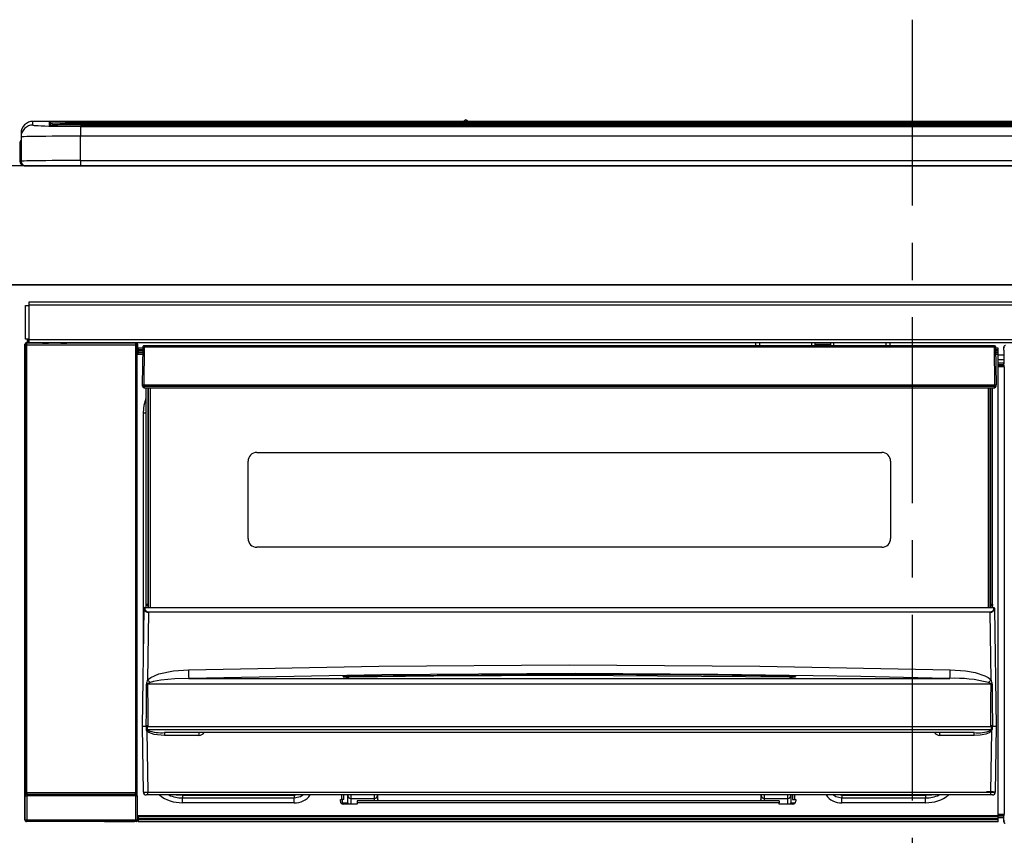
# Model space of a CAD drawing. Extents: x 27948 to 54421, y -22053 to -13183.
# Drawn here: x 29751 to 30082, y -19342 to -19068 of the extents above; entities that cross this region are included whole.
import ezdxf

# ---------------------------------------------------------------- set-up
doc = ezdxf.new("R2010")
doc.units = 0
doc.header["$LTSCALE"] = 50
doc.header["$MEASUREMENT"] = 0
doc.linetypes.add('CENTER', pattern=[2, 1.25, -0.25, 0.25, -0.25])
for name, color, linetype in [('120-キャビネット（外）', 7, 'CONTINUOUS'), ('126-甲板', 2, 'CONTINUOUS'), ('150-機器', 8, 'CONTINUOUS')]:
    doc.layers.add(name, color=color, linetype=linetype)

# ---------------------------------------------------------------- blocks, each defined once
blk = doc.blocks.new('HT-F6S_S')
at = {"layer": '150-機器', "color": 161, "linetype": 'CENTER'}
blk.add_line((0, 49.1), (0, -286.92), dxfattribs=at)
at = {"layer": '150-機器', "color": 13, "linetype": 'Continuous'}
for p, q in [((-295.5, 13.68), (-295.5, 14.93)), ((-150.73, 14.93), (-295.5, 14.93)), ((-150.73, 14.93), (-295.5, 14.93)), ((-295.5, 14.93), (-295.5, 14.93)), ((-290, 14.71), (-290, 13.69)), ((-290, 13.69), (-289.9, 13.68)), ((-289.9, 13.68), (-289.9, 13.68)), ((-289.5, 13.61), (-289.5, 14.21)), ((-289.5, 13.61), (-289.5, 14.21)), ((-284.5, 14.86), (-284.5, 14.36)), ((-284.5, 14.86), (284.5, 14.86)), ((284.5, 14.36), (-284.5, 14.36)), ((-284.5, 13.83), (-284.5, 14.36)), ((234.74, 13.83), (-284, 13.83)), ((279.5, 13.42), (-279.5, 13.42)), ((-279.5, 13.42), (-279.5, 13.42)), ((279.5, 13.42), (-279.5, 13.42)), ((-279.5, 13.25), (-279.5, 9.93)), ((-279.5, 13.25), (279.5, 13.25)), ((-253.25, 13.56), (-253.25, 13.42)), ((-241.25, 13.59), (-252.25, 13.59)), ((-240.25, 13.56), (-240.25, 13.42)), ((-240.25, 13.42), (-240.25, 13.56)), ((-219, 13.56), (-219, 13.42)), ((-207, 13.59), (-218, 13.59)), ((-206, 13.56), (-206, 13.42)), ((-206, 13.42), (-206, 13.56)), ((-200, 13.56), (-200, 13.42)), ((-169, 13.59), (-199, 13.59)), ((-168, 13.56), (-168, 13.42)), ((-168, 13.42), (-168, 13.56)), ((-162, 13.56), (-162, 13.42)), ((-150, 13.59), (-161, 13.59)), ((-150.69, 14.88), (-150.74, 14.89)), ((-150.74, 14.89), (-150.74, 14.89)), ((-150.52, 14.88), (-150.69, 14.88)), ((-150.28, 14.87), (-150.52, 14.88)), ((-150, 14.87), (-150.28, 14.87)), ((-149.72, 14.87), (-150, 14.87)), ((-149.48, 14.88), (-149.72, 14.87)), ((-149.31, 14.88), (-149.48, 14.88)), ((-149.26, 14.89), (-149.31, 14.88)), ((149.27, 14.93), (-149.27, 14.93)), ((149.27, 14.93), (-149.27, 14.93)), ((-149.26, 14.89), (-149.26, 14.89)), ((-149, 13.56), (-149, 13.42)), ((-149, 13.42), (-149, 13.56)), ((-120.66, 13.56), (-120.66, 13.42)), ((-108.66, 13.58), (-119.66, 13.58)), ((-107.66, 13.56), (-107.66, 13.42)), ((-107.66, 13.42), (-107.66, 13.56)), ((-101.66, 13.56), (-101.66, 13.42)), ((-89.66, 13.58), (-100.66, 13.58)), ((-88.66, 13.56), (-88.66, 13.42)), ((-88.66, 13.42), (-88.66, 13.56)), ((-82.66, 13.56), (-82.66, 13.42)), ((-70.66, 13.58), (-81.66, 13.58)), ((-69.66, 13.56), (-69.66, 13.42)), ((-69.66, 13.42), (-69.66, 13.56)), ((-63.66, 13.56), (-63.66, 13.42)), ((-32.66, 13.58), (-62.66, 13.58)), ((-31.66, 13.56), (-31.66, 13.42)), ((-31.66, 13.42), (-31.66, 13.56)), ((-25.66, 13.56), (-25.66, 13.42)), ((-13.66, 13.58), (-24.66, 13.58)), ((-12.66, 13.56), (-12.66, 13.42)), ((-12.66, 13.42), (-12.66, 13.56)), ((19.34, 13.56), (19.34, 13.42)), ((31.34, 13.58), (20.34, 13.58)), ((-299.5, 10.93), (-299.5, 9.68)), ((-299.9, 7.4), (-299.6, 7.4)), ((-299.9, 7.4), (-299.9, 1.5)), ((-299.6, 7.4), (-299.57, 7.73)), ((-299.6, 0.6), (-299.6, 7.4)), ((-299.57, 7.73), (-299.5, 7.97)), ((-299.5, 9.68), (-299.5, 1.5)), ((-279.5, 1.75), (-279.5, 9.93)), ((279.5, 9.93), (-279.5, 9.93)), ((-298.4, 0), (-298, 0)), ((-298, 0), (298, 0)), ((-279.5, 1.75), (-279.5, 0)), ((-279.5, 1.75), (279.5, 1.75)), ((-296.8, -45.78), (296.8, -45.78)), ((-296.8, -46.88), (-296.8, -45.78)), ((-298, -58.28), (-298, -46.98)), ((-298, -46.98), (-296.9, -46.98)), ((-296.9, -46.98), (-296.9, -58.28)), ((-296.9, -46.98), (-296.8, -46.98)), ((296.8, -46.88), (-296.8, -46.88)), ((-296.8, -46.98), (-296.8, -46.88)), ((-296.9, -58.28), (-298, -58.28)), ((-297.5, -59.64), (-297.67, -59.48)), ((-297.67, -59.48), (-297.37, -59.48)), ((-297.37, -58.28), (-297.37, -59.48)), ((-297.31, -59.54), (-297.37, -59.48)), ((-297.31, -59.54), (-297.31, -58.28)), ((-297.14, -58.28), (-297.14, -59.56)), ((-296.8, -58.28), (-296.9, -58.28)), ((-296.8, -58.38), (-296.8, -58.28)), ((-296.8, -59.48), (-296.8, -58.38)), ((-296.8, -58.38), (296.8, -58.38)), ((296.8, -59.48), (-296.8, -59.48)), ((-296.15, -59.57), (-296.15, -59.48)), ((-295.45, -59.57), (-296.15, -59.57)), ((-295.45, -59.57), (-295.45, -59.48)), ((-295.37, -59.48), (-295.45, -59.57)), ((-292.34, -59.6), (-292.57, -59.49)), ((-290.2, -59.55), (-290.31, -59.6)), ((-290.2, -59.48), (-290.2, -59.55)), ((-286.2, -59.55), (-286.2, -59.48)), ((-286.09, -59.6), (-286.2, -59.55)), ((-283.83, -59.49), (-284.06, -59.6)), ((-275.35, -59.48), (-275.25, -59.53)), ((-275.25, -59.53), (-272.75, -59.53)), ((-272.75, -59.48), (-272.75, -59.53)), ((-265.75, -59.53), (-265.75, -59.48)), ((-265.75, -59.53), (-263.25, -59.53)), ((-263.25, -59.53), (-263.15, -59.48)), ((-262.42, -59.48), (-262.42, -59.56)), ((-262.41, -59.48), (-262.42, -59.56)), ((-261.92, -59.48), (-261.92, -59.57)), ((-261.92, -59.57), (-261.42, -59.57)), ((-261.42, -59.48), (-261.42, -59.57)), ((-260.92, -59.56), (-261, -59.64)), ((-260.83, -59.48), (-260.92, -59.56)), ((-260.92, -59.48), (-260.92, -59.56)), ((-52.5, -60.5), (-52.5, -59.48)), ((-51.3, -59.48), (-51.3, -60.5)), ((-33.75, -59.48), (-33.75, -60.5)), ((-32.55, -60.5), (-32.55, -59.48)), ((-27.45, -59.48), (-27.45, -60.5)), ((-26.25, -60.5), (-26.25, -59.48)), ((-8.7, -60.5), (-8.7, -59.48)), ((-7.5, -59.48), (-7.5, -60.5)), ((-298.17, -59.98), (-298, -60.14)), ((-298.17, -219.91), (-298.17, -59.98)), ((-297.5, -60.14), (-298, -60.14)), ((-298, -60.14), (-298, -210.75)), ((-297.5, -60.14), (-297.5, -59.64)), ((-261, -59.64), (-297.5, -59.64)), ((-297.5, -60.14), (-261, -60.14)), ((-297.5, -210.75), (-297.5, -60.14)), ((-291.31, -59.61), (-291.34, -59.61)), ((-285.06, -59.61), (-285.09, -59.61)), ((-261, -59.64), (-261, -60.14)), ((-260.5, -60.14), (-261, -60.14)), ((-261, -60.14), (-261, -210.75)), ((-260.5, -60.14), (-260.33, -59.98)), ((-260.5, -210.75), (-260.5, -60.14)), ((-260.33, -59.98), (-260.33, -63.4)), ((-258.6, -61.3), (-260.1, -61.3)), ((-260.1, -61.3), (-260.1, -61.9)), ((-260.1, -61.9), (-260.1, -62.3)), ((-258.61, -61.9), (-260.1, -61.9)), ((-260.1, -62.3), (-260.1, -62.9)), ((-258.62, -62.3), (-260.1, -62.3)), ((-258.6, -60.99), (-258.77, -73.6)), ((-258.45, -60.64), (-258.43, -60.66)), ((-258.44, -60.85), (-258.45, -60.99)), ((-258.39, -60.71), (-258.44, -60.85)), ((-258.43, -60.66), (-258.39, -60.71)), ((-258.27, -60.66), (-258.39, -60.71)), ((-258.1, -60.64), (-258.27, -60.66)), ((-258.1, -60.99), (-258.27, -73.6)), ((-258.1, -60.5), (-258.1, -60.64)), ((27.7, -60.5), (-258.1, -60.5)), ((-258.1, -60.64), (-258.1, -60.99)), ((27.7, -60.99), (-258.1, -60.99)), ((-35.5, -60.43), (-33.75, -60.43)), ((-35.5, -60.5), (-35.5, -60.43)), ((-27.45, -60.06), (-32.55, -60.06)), ((-26.25, -60.43), (-24.5, -60.43)), ((-24.5, -60.43), (-24.5, -60.5)), ((27.7, -60.99), (27.7, -60.5)), ((27.87, -73.6), (27.7, -60.99)), ((28.37, -73.6), (28.2, -60.99)), ((28.9, -61.3), (28.2, -61.3)), ((28.9, -61.9), (28.21, -61.9)), ((28.9, -62.3), (28.22, -62.3)), ((28.9, -61.9), (28.9, -61.3)), ((28.9, -62.3), (28.9, -61.9)), ((28.9, -62.9), (28.9, -62.3)), ((30.86, -62.01), (30.86, -60.96)), ((31.09, -61.19), (30.86, -60.96)), ((30.93, -62.08), (30.86, -62.01)), ((30.93, -66.48), (30.93, -62.08)), ((-260.1, -63.4), (-260.34, -63.4)), ((-258.63, -62.9), (-260.1, -62.9)), ((-260.1, -63.4), (-260.1, -62.9)), ((-258.63, -63.4), (-260.1, -63.4)), ((28.9, -62.9), (28.23, -62.9)), ((28.9, -63.4), (28.23, -63.4)), ((28.9, -63.4), (28.9, -62.9)), ((28.9, -218.4), (28.9, -63.4)), ((30.93, -63.7), (28.9, -63.7)), ((28.9, -65.1), (30.93, -65.1)), ((30.93, -66.3), (28.9, -66.3)), ((28.9, -66.8), (30.84, -66.8)), ((30.84, -67.01), (28.9, -67.01)), ((28.9, -67.1), (30.93, -67.1)), ((30.94, -67.6), (28.9, -67.6)), ((30.84, -66.58), (30.93, -66.48)), ((30.84, -67.01), (30.84, -66.58)), ((30.93, -67.1), (30.84, -67.01)), ((30.94, -67.6), (30.94, -217.9)), ((-258.77, -73.6), (-258.27, -73.6)), ((-258.63, -74.11), (-258.63, -73.6)), ((-258.27, -73.6), (-258.13, -73.6)), ((-258.13, -73.6), (27.73, -73.6)), ((-258.13, -73.6), (-258.13, -74.11)), ((-258.13, -74.11), (-258.13, -74.6)), ((-258.13, -74.11), (27.73, -74.11)), ((-258.13, -74.6), (27.73, -74.6)), ((-257.4, -147.36), (-257.4, -74.6)), ((-256.9, -74.6), (-256.9, -147.36)), ((-256.65, -148.5), (-256.65, -74.6)), ((-256.15, -74.6), (-256.15, -148.5)), ((25.75, -148.5), (25.75, -74.6)), ((26.25, -148.5), (26.25, -74.6)), ((26.5, -147.36), (26.5, -74.6)), ((27, -147.36), (27, -74.6)), ((27.73, -73.6), (27.87, -73.6)), ((27.73, -74.11), (27.73, -73.6)), ((27.73, -74.6), (27.73, -74.11)), ((27.87, -73.6), (28.37, -73.6)), ((28.23, -74.11), (28.23, -73.6)), ((-258.1, -80.44), (-257.4, -78.13)), ((-258.35, -83), (-258.1, -80.44)), ((-258.35, -163.62), (-258.35, -83)), ((-258.35, -83), (-257.4, -83)), ((-220.2, -96.35), (-10.2, -96.35)), ((-223.2, -125.25), (-223.2, -99.35)), ((-7.2, -99.35), (-7.2, -125.25)), ((-10.2, -128.25), (-220.2, -128.25)), ((-258.7, -188.5), (-258.15, -148.78)), ((-258.15, -148.78), (-258.14, -148.7)), ((-257.94, -148.5), (-257.95, -148.65)), ((-257.94, -148.5), (27.54, -148.5)), ((-257.94, -148.5), (-257.94, -148.5)), ((-257.4, -147.36), (-256.9, -147.36)), ((-257.4, -147.81), (-257.4, -147.36)), ((-256.9, -147.81), (-257.4, -147.81)), ((-257.4, -148.5), (-257.4, -147.81)), ((-256.9, -147.36), (-256.9, -147.81)), ((-256.9, -147.81), (-256.9, -148.5)), ((26.5, -147.36), (27, -147.36)), ((26.5, -147.81), (26.5, -147.36)), ((27, -147.81), (26.5, -147.81)), ((26.5, -148.5), (26.5, -147.81)), ((27, -147.36), (27, -147.81)), ((27, -148.5), (27, -147.81)), ((27.55, -148.65), (27.54, -148.5)), ((27.54, -148.5), (27.54, -148.5)), ((27.74, -148.7), (27.75, -148.78)), ((27.75, -148.78), (28.3, -188.5)), ((-256.66, -150.1), (-256.98, -172.82)), ((-256.66, -150.1), (-256.66, -149.96)), ((-256.66, -149.96), (26.26, -149.96)), ((26.26, -150.1), (-256.66, -150.1)), ((26.26, -150.1), (26.26, -149.96)), ((26.58, -172.82), (26.26, -150.1)), ((-243.22, -169.38), (-179.23, -168.17)), ((-179.23, -168.17), (-115.24, -167.76)), ((-115.24, -167.76), (-51.21, -168.17)), ((-51.21, -168.17), (12.82, -169.38)), ((-256.98, -172.82), (-255.88, -171.96)), ((-255.88, -171.96), (-253.19, -170.8)), ((-253.19, -170.8), (-248.3, -169.77)), ((-248.3, -169.77), (-243.22, -169.38)), ((-178.2, -171.11), (-243.14, -172.33)), ((-191.21, -171.75), (-191.21, -171.67)), ((-190.78, -171.83), (-190.87, -171.82)), ((-190.87, -171.82), (-190.87, -171.82)), ((-190.87, -171.82), (-190.82, -171.84)), ((-190.82, -171.84), (-190.78, -171.85)), ((-190.5, -171.86), (-190.78, -171.83)), ((-189.94, -171.88), (-190.5, -171.86)), ((-189.28, -171.88), (-189.94, -171.88)), ((-189.21, -171.88), (-189.28, -171.88)), ((-189.21, -171.47), (-115.19, -170.92)), ((-189.21, -171.5), (-189.21, -171.47)), ((-189.21, -171.57), (-189.21, -171.5)), ((-160.79, -171.55), (-189.21, -171.88)), ((-189.21, -171.67), (-189.21, -171.57)), ((-189.21, -171.79), (-189.21, -171.67)), ((-189.21, -171.87), (-189.21, -171.79)), ((-113.25, -170.71), (-178.2, -171.11)), ((-115.19, -171.34), (-160.79, -171.55)), ((-115.19, -170.92), (-70.13, -171.13)), ((-41.19, -171.88), (-115.19, -171.34)), ((-65.25, -170.96), (-113.25, -170.71)), ((-70.13, -171.13), (-41.19, -171.47)), ((-17.25, -171.67), (-65.25, -170.96)), ((-41.19, -171.47), (-41.19, -171.5)), ((-41.19, -171.5), (-41.19, -171.57)), ((-41.19, -171.57), (-41.19, -171.67)), ((-41.19, -171.67), (-41.19, -171.79)), ((-41.19, -171.79), (-41.19, -171.88)), ((-40.65, -171.88), (-41.19, -171.88)), ((-40.1, -171.87), (-40.65, -171.88)), ((-39.75, -171.85), (-40.1, -171.87)), ((-39.58, -171.83), (-39.75, -171.85)), ((-39.63, -171.86), (-39.57, -171.83)), ((-39.53, -171.82), (-39.58, -171.83)), ((-39.57, -171.83), (-39.53, -171.82)), ((-39.53, -171.82), (-39.53, -171.82)), ((-39.19, -171.67), (-39.19, -171.75)), ((6.75, -172.18), (-17.25, -171.67)), ((12.75, -172.04), (12.76, -171.76)), ((12.75, -172.24), (12.75, -172.04)), ((12.76, -171.76), (12.77, -171.39)), ((12.77, -171.39), (12.78, -170.95)), ((12.78, -170.95), (12.79, -170.46)), ((12.79, -170.46), (12.8, -169.93)), ((12.8, -169.93), (12.82, -169.38)), ((12.82, -169.38), (18, -169.78)), ((18, -169.78), (21.24, -170.37)), ((21.24, -170.37), (24.43, -171.42)), ((24.43, -171.42), (25.55, -172.01)), ((25.55, -172.01), (26.58, -172.82)), ((-257.38, -183.3), (-257.33, -174.3)), ((-256.96, -174.2), (-257, -174.25)), ((-257, -174.25), (-257, -174.29)), ((-257, -174.29), (-257, -174.3)), ((26.6, -174.3), (-257, -174.3)), ((-257, -174.3), (-256.89, -183.29)), ((-256.92, -174.16), (-256.96, -174.2)), ((-256.56, -173.95), (-256.92, -174.16)), ((-256.05, -173.7), (-256.56, -173.95)), ((-255.03, -173.36), (-256.05, -173.7)), ((-252.52, -172.9), (-255.03, -173.36)), ((-247.83, -172.48), (-252.52, -172.9)), ((-243.14, -172.33), (-247.83, -172.48)), ((-243.14, -172.33), (12.74, -172.33)), ((12.74, -172.33), (6.75, -172.18)), ((12.74, -172.33), (12.75, -172.24)), ((26.1, -173.91), (25.65, -173.7)), ((26.5, -174.15), (26.1, -173.91)), ((26.58, -174.22), (26.5, -174.15)), ((26.53, -179.49), (26.6, -174.3)), ((26.6, -174.26), (26.58, -174.22)), ((26.6, -174.3), (26.6, -174.26)), ((26.93, -174.3), (26.95, -179.5)), ((26.45, -188.49), (26.53, -179.49)), ((26.95, -179.5), (27.01, -188.49)), ((-257.41, -188.49), (-257.38, -183.3)), ((-256.89, -183.29), (-256.85, -188.49)), ((-258.39, -210.51), (-258.7, -188.5)), ((-257.41, -188.5), (-258.7, -188.5)), ((-257.4, -188.49), (-257.41, -188.49)), ((-257.41, -188.49), (-257.41, -188.49)), ((-257.41, -188.49), (-257.41, -188.49)), ((-257.41, -188.5), (-257.41, -188.49)), ((-257.4, -188.5), (-257.41, -188.5)), ((-257.41, -188.5), (-257.41, -188.5)), ((-257.39, -188.49), (-257.4, -188.49)), ((-257.4, -188.49), (-257.4, -188.49)), ((-257.4, -188.49), (-257.4, -188.49)), ((-257.4, -188.49), (-257.4, -188.49)), ((-257.4, -188.49), (-257.4, -188.49)), ((-257.39, -188.49), (-257.4, -188.5)), ((-257.31, -188.34), (-257.28, -188.25)), ((-257.31, -188.5), (-257.31, -188.34)), ((-257.31, -188.51), (-257.31, -188.5)), ((-257.31, -189.51), (-257.31, -188.51)), ((-257.28, -188.25), (-257.26, -188.18)), ((-257.26, -188.18), (-257.22, -188.13)), ((-257.22, -188.13), (-257.2, -188.1)), ((-257.2, -188.1), (-257.18, -188.09)), ((-257.18, -188.09), (-257.17, -188.09)), ((-257.17, -188.09), (-257.15, -188.09)), ((-257.15, -188.09), (-257.14, -188.1)), ((-257.14, -188.1), (-257.11, -188.12)), ((-257.11, -188.12), (-257.07, -188.2)), ((-257.07, -188.2), (-257.06, -188.22)), ((-257.06, -188.22), (-257.06, -188.51)), ((-257.06, -188.51), (-257.06, -189.51)), ((-256.88, -188.49), (-256.89, -188.49)), ((-256.85, -188.5), (-256.88, -188.49)), ((-256.85, -188.49), (-256.85, -188.49)), ((-256.85, -188.49), (-256.85, -188.5)), ((-256.85, -188.5), (26.45, -188.5)), ((26.45, -188.5), (26.45, -188.49)), ((26.45, -188.49), (26.45, -188.49)), ((26.45, -188.49), (26.46, -188.49)), ((26.46, -188.49), (26.46, -188.49)), ((26.46, -188.49), (26.47, -188.49)), ((26.47, -188.49), (26.48, -188.49)), ((26.48, -188.49), (26.48, -188.49)), ((26.48, -188.49), (26.49, -188.49)), ((26.49, -188.49), (26.49, -188.49)), ((26.49, -188.49), (26.5, -188.49)), ((26.66, -188.22), (26.71, -188.13)), ((26.66, -188.5), (26.66, -188.22)), ((26.66, -188.51), (26.66, -188.5)), ((26.66, -188.53), (26.66, -188.51)), ((26.66, -189.51), (26.66, -188.53)), ((26.71, -188.13), (26.73, -188.1)), ((26.73, -188.1), (26.75, -188.09)), ((26.75, -188.09), (26.76, -188.09)), ((26.76, -188.09), (26.78, -188.09)), ((26.78, -188.09), (26.79, -188.1)), ((26.79, -188.1), (26.82, -188.12)), ((26.82, -188.12), (26.87, -188.22)), ((26.87, -188.22), (26.91, -188.34)), ((26.91, -188.34), (26.91, -188.5)), ((26.91, -188.5), (26.91, -189.51)), ((26.99, -188.49), (26.99, -188.49)), ((26.99, -188.49), (27, -188.49)), ((27, -188.5), (26.99, -188.49)), ((27, -188.49), (27, -188.49)), ((27, -188.49), (27, -188.49)), ((27, -188.49), (27, -188.49)), ((27, -188.49), (27.01, -188.49)), ((27.01, -188.5), (27, -188.5)), ((27.01, -188.49), (27.01, -188.49)), ((27.01, -188.49), (27.01, -188.49)), ((27.01, -188.49), (27.01, -188.5)), ((28.3, -188.5), (27.01, -188.5)), ((27.01, -188.5), (27.01, -188.5)), ((28.3, -188.5), (27.99, -210.51)), ((-257.28, -189.71), (-257.31, -189.51)), ((-257.18, -190), (-257.28, -189.71)), ((-257.18, -190), (-256.89, -210.51)), ((-256.58, -190.49), (-257.18, -190)), ((-257.06, -189.51), (26.66, -189.51)), ((-254.76, -191.14), (-256.58, -190.49)), ((-251.24, -191.49), (-254.76, -191.14)), ((20.84, -190.5), (-251.24, -190.5)), ((-251.24, -190.5), (-251.24, -191.49)), ((-239.7, -191.49), (-251.24, -191.49)), ((-239.7, -190.5), (-239.7, -191.49)), ((9.3, -191.49), (9.3, -190.5)), ((20.84, -191.49), (9.3, -191.49)), ((20.84, -191.49), (20.84, -190.5)), ((22.85, -191.39), (20.84, -191.49)), ((24.84, -191.02), (22.85, -191.39)), ((25.95, -190.61), (24.84, -191.02)), ((26.6, -190.2), (25.95, -190.61)), ((26.49, -210.51), (26.78, -190)), ((26.78, -190), (26.6, -190.2)), ((-298.07, -219.82), (-298.07, -211.81)), ((-298.07, -211.81), (-297.57, -211.81)), ((-298, -210.75), (-298.06, -210.81)), ((-297.5, -210.75), (-298, -210.75)), ((-260.93, -211.81), (-297.57, -211.81)), ((-297.57, -211.81), (-297.57, -219.82)), ((-297.56, -211.31), (-297.5, -211.25)), ((-297.56, -211.31), (-260.94, -211.31)), ((-297.5, -210.75), (-297.5, -211.25)), ((-261, -210.75), (-297.5, -210.75)), ((-297.5, -211.25), (-261, -211.25)), ((-261, -211.25), (-261, -210.75)), ((-260.5, -210.75), (-261, -210.75)), ((-261, -211.25), (-260.94, -211.31)), ((-260.93, -211.81), (-260.43, -211.81)), ((-260.93, -219.82), (-260.93, -211.81)), ((-260.44, -210.81), (-260.5, -210.75)), ((-260.43, -211.81), (-260.43, -219.82)), ((-256.89, -211.5), (-257.39, -211.5)), ((-256.89, -210.51), (26.49, -210.51)), ((-256.89, -211.5), (-256.89, -210.51)), ((26.49, -211.5), (-256.89, -211.5)), ((-247.34, -211.51), (-247.39, -211.5)), ((-245.25, -211.72), (-247.34, -211.51)), ((-245.25, -211.5), (-245.25, -211.72)), ((-207.65, -211.72), (-245.25, -211.72)), ((-245.25, -211.72), (-245.25, -212.45)), ((-206.54, -211.5), (-207.65, -211.72)), ((-207.65, -211.5), (-207.65, -211.72)), ((-207.65, -211.72), (-207.65, -212.45)), ((-205.56, -212.04), (-204.76, -211.5)), ((-191.65, -213), (-191.65, -211.5)), ((-191.05, -213), (-191.05, -211.5)), ((-189.67, -211.71), (-189.67, -211.5)), ((-189.64, -214.12), (-189.67, -211.71)), ((-188.69, -211.5), (-188.67, -212.7)), ((-180.7, -212.7), (-180.7, -211.5)), ((-179.7, -211.5), (-179.7, -211.7)), ((-179.7, -211.7), (-179.7, -213.5)), ((-50.7, -211.7), (-50.7, -211.5)), ((-50.7, -213.5), (-50.7, -211.7)), ((-49.7, -211.5), (-49.7, -212.7)), ((-41.73, -212.7), (-41.71, -211.5)), ((-40.73, -211.71), (-40.76, -214.12)), ((-40.73, -211.5), (-40.73, -211.71)), ((-40.15, -211.5), (-40.15, -213)), ((-39.55, -211.5), (-39.55, -213)), ((-26.44, -211.5), (-25.64, -212.04)), ((-23.55, -211.72), (-24.66, -211.5)), ((-23.55, -211.5), (-23.55, -211.72)), ((4.55, -211.72), (-23.55, -211.72)), ((-23.55, -211.72), (-23.55, -212.45)), ((4.55, -211.5), (4.55, -211.72)), ((6.64, -211.51), (4.55, -211.72)), ((4.55, -211.72), (4.55, -212.45)), ((6.69, -211.5), (6.64, -211.51)), ((26.49, -211.5), (26.49, -210.51)), ((26.99, -211.5), (26.49, -211.5)), ((-245.25, -212.45), (-207.65, -212.45)), ((-245.25, -214.1), (-245.25, -212.45)), ((-207.65, -214.1), (-245.25, -214.1)), ((-207.65, -212.45), (-205.56, -212.04)), ((-207.65, -214.1), (-207.65, -212.45)), ((-192.15, -213), (-191.65, -213)), ((-192.15, -213.6), (-192.15, -213)), ((-192.12, -213.13), (-191.79, -213.04)), ((-191.79, -213.04), (-191.4, -213)), ((-191.05, -213), (-191.65, -213)), ((-191.4, -214.1), (-191.4, -213)), ((-191.4, -214.1), (-189.64, -214.1)), ((-186.55, -214.6), (-191.15, -214.6)), ((-188.67, -212.7), (-180.7, -212.7)), ((-188.67, -212.7), (-188.67, -212.7)), ((-188.67, -212.7), (-188.64, -214.6)), ((-186.55, -213.5), (-186.55, -214.1)), ((-44.65, -213.5), (-186.55, -213.5)), ((-186.55, -214.1), (-186.55, -214.6)), ((-44.65, -214.1), (-186.55, -214.1)), ((-180.7, -213.5), (-180.7, -212.7)), ((-49.7, -212.7), (-41.73, -212.7)), ((-49.7, -212.7), (-49.7, -213.5)), ((-44.65, -213.5), (-44.65, -214.1)), ((-44.65, -214.6), (-44.65, -214.1)), ((-40.05, -214.6), (-44.65, -214.6)), ((-41.76, -214.6), (-41.73, -212.7)), ((-41.73, -212.7), (-41.73, -212.7)), ((-40.76, -214.1), (-39.18, -214.1)), ((-40.15, -213), (-39.55, -213)), ((-39.55, -213), (-39.05, -213)), ((-39.05, -213), (-39.05, -213.6)), ((-25.64, -212.04), (-23.55, -212.45)), ((-23.55, -212.45), (4.55, -212.45)), ((-23.55, -214.1), (-23.55, -212.45)), ((4.55, -214.1), (-23.55, -214.1)), ((4.55, -214.1), (4.55, -212.45)), ((-260.34, -218.4), (-260.1, -218.4)), ((-260.33, -218.4), (-260.33, -219.91)), ((-260.1, -218.4), (28.9, -218.4)), ((-260.1, -218.9), (-260.1, -218.4)), ((28.9, -217.9), (30.94, -217.9)), ((28.9, -218.9), (28.9, -218.4)), ((30.93, -218.4), (28.9, -218.4)), ((30.93, -218.4), (30.84, -218.49)), ((-298.17, -219.91), (-298.07, -219.82)), ((-298.07, -219.82), (-297.57, -219.82)), ((-297.57, -220.32), (-297.67, -220.41)), ((-271.4, -220.41), (-297.67, -220.41)), ((-297.57, -219.82), (-297.57, -220.32)), ((-297.57, -219.82), (-260.93, -219.82)), ((-260.93, -220.32), (-297.57, -220.32)), ((-271.4, -220.5), (-271.4, -220.41)), ((-261.4, -220.5), (-271.4, -220.5)), ((-260.83, -220.41), (-261.4, -220.41)), ((-261.4, -220.41), (-261.4, -220.5)), ((-260.93, -219.82), (-260.43, -219.82)), ((-260.93, -219.82), (-260.93, -220.32)), ((-260.83, -220.41), (-260.93, -220.32)), ((-260.43, -219.82), (-260.33, -219.91)), ((-260.1, -218.9), (-260.1, -219.5)), ((28.9, -218.9), (-260.1, -218.9)), ((28.9, -219.5), (-260.1, -219.5)), ((-260.1, -219.5), (-260.1, -219.9)), ((28.9, -219.9), (-260.1, -219.9)), ((-260.1, -219.9), (-260.1, -220.5)), ((28.9, -220.5), (-260.1, -220.5)), ((28.9, -218.49), (30.84, -218.49)), ((28.9, -219.5), (28.9, -218.9)), ((28.9, -219.1), (30.84, -219.1)), ((28.9, -219.9), (28.9, -219.5)), ((28.9, -220.5), (28.9, -219.9)), ((30.84, -220.49), (30.84, -218.49)), ((30.84, -220.49), (31.2, -220.13))]:
    blk.add_line(p, q, dxfattribs=at)
for points in [[(-295.5, 13.68), (-295.38, 13.63), (-295.12, 13.59)], [(-295.12, 13.59), (-294.57, 13.54), (-293.78, 13.49), (-292.77, 13.44), (-291.55, 13.4), (-290.15, 13.36), (-288.57, 13.33), (-286.86, 13.3), (-285.03, 13.28), (-283.12, 13.27), (-281.14, 13.26), (-279.5, 13.25)], [(-279.5, 9.93), (-281.99, 9.93), (-284.45, 9.92), (-286.83, 9.91), (-289.09, 9.9), (-291.2, 9.88), (-293.13, 9.86), (-294.85, 9.84), (-296.33, 9.81), (-297.55, 9.79), (-298.48, 9.76), (-299.12, 9.73), (-299.45, 9.7), (-299.5, 9.68)], [(-279.5, 1.75), (-281.99, 1.75), (-284.45, 1.74), (-286.83, 1.73), (-289.09, 1.72), (-291.2, 1.7), (-293.13, 1.68), (-294.85, 1.66), (-296.33, 1.64), (-297.55, 1.61), (-298.48, 1.58), (-299.12, 1.55), (-299.45, 1.52), (-299.5, 1.5)], [(-297.67, -59.48), (-297.73, -59.49), (-297.79, -59.5), (-297.85, -59.52), (-297.91, -59.54), (-297.96, -59.58), (-298.01, -59.62), (-298.05, -59.66), (-298.09, -59.71), (-298.12, -59.77), (-298.14, -59.82), (-298.16, -59.88), (-298.16, -59.95), (-298.17, -59.98)], [(-297.31, -59.54), (-297.14, -59.56)], [(-297.14, -59.56), (-297.12, -59.56), (-297.08, -59.56), (-297.03, -59.56), (-296.96, -59.56), (-296.89, -59.57), (-296.8, -59.57), (-296.7, -59.57), (-296.59, -59.57), (-296.47, -59.57), (-296.35, -59.57), (-296.23, -59.57), (-296.15, -59.57)], [(-292.57, -59.49), (-292.58, -59.49), (-292.6, -59.49), (-292.64, -59.49), (-292.7, -59.49), (-292.77, -59.48), (-292.85, -59.48), (-292.94, -59.48), (-293.04, -59.48), (-293.15, -59.48), (-293.27, -59.48), (-293.39, -59.48), (-293.51, -59.48), (-293.57, -59.48)], [(-290.2, -59.55), (-290.19, -59.55), (-290.15, -59.56), (-290.07, -59.56), (-289.97, -59.56), (-289.84, -59.56), (-289.69, -59.56), (-289.51, -59.56), (-289.31, -59.57), (-289.09, -59.57), (-288.86, -59.57), (-288.62, -59.57), (-288.38, -59.57), (-288.13, -59.57), (-287.88, -59.57), (-287.63, -59.57), (-287.4, -59.57), (-287.18, -59.57), (-286.97, -59.56), (-286.78, -59.56), (-286.62, -59.56), (-286.48, -59.56), (-286.36, -59.56), (-286.28, -59.56), (-286.23, -59.55), (-286.2, -59.55), (-286.2, -59.55)], [(-282.83, -59.48), (-282.96, -59.48), (-283.08, -59.48), (-283.2, -59.48), (-283.31, -59.48), (-283.42, -59.48), (-283.51, -59.48), (-283.6, -59.48), (-283.67, -59.49), (-283.74, -59.49), (-283.78, -59.49), (-283.81, -59.49), (-283.83, -59.49), (-283.83, -59.49)], [(-272.75, -59.53), (-272.72, -59.54), (-272.64, -59.54), (-272.51, -59.54), (-272.32, -59.55), (-272.09, -59.55), (-271.81, -59.55), (-271.49, -59.56), (-271.14, -59.56), (-270.76, -59.56), (-270.35, -59.56), (-269.93, -59.56), (-269.5, -59.56), (-269.06, -59.56), (-268.63, -59.56), (-268.2, -59.56), (-267.79, -59.56), (-267.41, -59.56), (-267.05, -59.56), (-266.73, -59.55), (-266.45, -59.55), (-266.21, -59.55), (-266.01, -59.55), (-265.87, -59.54), (-265.79, -59.54), (-265.75, -59.53), (-265.75, -59.53)], [(-260.33, -59.98), (-260.34, -59.92), (-260.35, -59.86), (-260.37, -59.8), (-260.4, -59.74), (-260.43, -59.69), (-260.47, -59.64), (-260.51, -59.6), (-260.56, -59.56), (-260.62, -59.53), (-260.68, -59.51), (-260.74, -59.49), (-260.8, -59.48), (-260.83, -59.48)], [(-292.34, -59.6), (-292.33, -59.6), (-292.3, -59.61), (-292.26, -59.61), (-292.21, -59.61), (-292.14, -59.61), (-292.06, -59.61), (-291.97, -59.61), (-291.87, -59.61), (-291.76, -59.61), (-291.64, -59.61), (-291.52, -59.61), (-291.39, -59.61), (-291.34, -59.61)], [(-291.31, -59.61), (-291.18, -59.61), (-291.06, -59.61), (-290.94, -59.61), (-290.83, -59.61), (-290.72, -59.61), (-290.62, -59.61), (-290.54, -59.61), (-290.46, -59.61), (-290.4, -59.61), (-290.36, -59.61), (-290.32, -59.61), (-290.31, -59.6), (-290.31, -59.6)], [(-286.09, -59.6), (-286.08, -59.6), (-286.06, -59.61), (-286.02, -59.61), (-285.96, -59.61), (-285.9, -59.61), (-285.81, -59.61), (-285.72, -59.61), (-285.62, -59.61), (-285.51, -59.61), (-285.39, -59.61), (-285.27, -59.61), (-285.15, -59.61), (-285.09, -59.61)], [(-285.06, -59.61), (-284.94, -59.61), (-284.81, -59.61), (-284.69, -59.61), (-284.58, -59.61), (-284.48, -59.61), (-284.38, -59.61), (-284.29, -59.61), (-284.22, -59.61), (-284.16, -59.61), (-284.11, -59.61), (-284.08, -59.61), (-284.06, -59.6), (-284.06, -59.6)], [(31.36, -60.46), (31.3, -60.47), (31.24, -60.48), (31.18, -60.5), (31.12, -60.52), (31.07, -60.56), (31.02, -60.6), (30.98, -60.64), (30.94, -60.69), (30.91, -60.75), (30.89, -60.81), (30.87, -60.87), (30.86, -60.93), (30.86, -60.96)], [(30.94, -67.6), (30.94, -67.54), (30.94, -67.48), (30.94, -67.42), (30.94, -67.36), (30.94, -67.31), (30.94, -67.26), (30.94, -67.22), (30.94, -67.18), (30.94, -67.15), (30.93, -67.13), (30.93, -67.11), (30.93, -67.1), (30.93, -67.1)], [(-258.15, -148.78), (-258.14, -148.95), (-258.1, -149.11), (-258.05, -149.27), (-257.97, -149.42), (-257.87, -149.55), (-257.76, -149.68), (-257.62, -149.79), (-257.47, -149.89), (-257.31, -149.97), (-257.14, -150.03), (-256.96, -150.08), (-256.77, -150.1), (-256.66, -150.1)], [(-257.95, -148.65), (-257.94, -148.81), (-257.91, -148.97), (-257.86, -149.13), (-257.8, -149.28), (-257.71, -149.42), (-257.61, -149.54), (-257.49, -149.66), (-257.36, -149.75), (-257.22, -149.84), (-257.07, -149.9), (-256.92, -149.94), (-256.76, -149.96), (-256.66, -149.96)], [(26.26, -149.96), (26.43, -149.95), (26.59, -149.92), (26.74, -149.87), (26.89, -149.8), (27.02, -149.71), (27.15, -149.61), (27.26, -149.49), (27.35, -149.36), (27.43, -149.21), (27.49, -149.06), (27.52, -148.9), (27.54, -148.74), (27.55, -148.65)], [(26.26, -150.1), (26.45, -150.09), (26.63, -150.06), (26.81, -150.01), (26.98, -149.94), (27.14, -149.85), (27.28, -149.75), (27.41, -149.63), (27.52, -149.5), (27.61, -149.35), (27.67, -149.2), (27.72, -149.04), (27.74, -148.88), (27.75, -148.78)], [(-298.06, -210.81), (-298.06, -210.82), (-298.06, -210.84), (-298.06, -210.88), (-298.06, -210.93), (-298.07, -211), (-298.07, -211.08), (-298.07, -211.17), (-298.07, -211.27), (-298.07, -211.38), (-298.07, -211.5), (-298.07, -211.62), (-298.07, -211.75), (-298.07, -211.81)], [(-297.56, -211.31), (-297.56, -211.31), (-297.56, -211.32), (-297.56, -211.34), (-297.56, -211.37), (-297.57, -211.4), (-297.57, -211.44), (-297.57, -211.49), (-297.57, -211.54), (-297.57, -211.6), (-297.57, -211.65), (-297.57, -211.71), (-297.57, -211.78), (-297.57, -211.81)], [(-260.93, -211.81), (-260.93, -211.74), (-260.93, -211.68), (-260.93, -211.62), (-260.93, -211.57), (-260.93, -211.51), (-260.93, -211.47), (-260.93, -211.42), (-260.94, -211.39), (-260.94, -211.36), (-260.94, -211.33), (-260.94, -211.32), (-260.94, -211.31), (-260.94, -211.31)], [(-260.43, -211.81), (-260.43, -211.68), (-260.43, -211.56), (-260.43, -211.44), (-260.43, -211.33), (-260.43, -211.22), (-260.43, -211.13), (-260.43, -211.04), (-260.44, -210.97), (-260.44, -210.91), (-260.44, -210.86), (-260.44, -210.83), (-260.44, -210.81), (-260.44, -210.81)], [(-258.39, -210.51), (-258.38, -210.52), (-258.34, -210.52), (-258.29, -210.52), (-258.21, -210.52), (-258.1, -210.52), (-257.99, -210.52), (-257.85, -210.52), (-257.7, -210.52), (-257.53, -210.52), (-257.36, -210.52), (-257.18, -210.52), (-256.99, -210.51), (-256.89, -210.51)], [(26.49, -210.51), (26.68, -210.52), (26.86, -210.52), (27.04, -210.52), (27.21, -210.52), (27.37, -210.52), (27.52, -210.52), (27.64, -210.52), (27.75, -210.52), (27.85, -210.52), (27.92, -210.52), (27.96, -210.52), (27.99, -210.51), (27.99, -210.51), (27.97, -210.51), (27.92, -210.51), (27.86, -210.51), (27.77, -210.5), (27.66, -210.5), (27.53, -210.5), (27.39, -210.5), (27.23, -210.49), (27.07, -210.49), (26.89, -210.49), (26.7, -210.49), (26.52, -210.49), (26.33, -210.48), (26.15, -210.48), (25.97, -210.48), (25.8, -210.48), (25.64, -210.48), (25.49, -210.48), (25.36, -210.48), (25.24, -210.48), (25.15, -210.48), (25.08, -210.48), (25.03, -210.48), (25, -210.48), (24.99, -210.49)], [(-189.64, -214.12), (-189.63, -214.26), (-189.6, -214.39), (-189.56, -214.52), (-189.53, -214.6)], [(-40.87, -214.6), (-40.82, -214.47), (-40.79, -214.34), (-40.77, -214.21), (-40.76, -214.12)], [(30.93, -218.4), (30.93, -218.39), (30.93, -218.38), (30.94, -218.36), (30.94, -218.33), (30.94, -218.3), (30.94, -218.26), (30.94, -218.21), (30.94, -218.16), (30.94, -218.1), (30.94, -218.05), (30.94, -217.99), (30.94, -217.92), (30.94, -217.9)], [(-298.17, -219.91), (-298.16, -219.98), (-298.15, -220.04), (-298.13, -220.1), (-298.1, -220.15), (-298.07, -220.21), (-298.03, -220.25), (-297.99, -220.3), (-297.94, -220.33), (-297.88, -220.36), (-297.82, -220.39), (-297.76, -220.4), (-297.7, -220.41), (-297.67, -220.41)], [(-260.83, -220.41), (-260.77, -220.41), (-260.71, -220.4), (-260.65, -220.38), (-260.59, -220.35), (-260.54, -220.32), (-260.49, -220.28), (-260.45, -220.23), (-260.41, -220.18), (-260.38, -220.13), (-260.36, -220.07), (-260.34, -220.01), (-260.34, -219.95), (-260.33, -219.91)], [(30.84, -220.49), (30.84, -220.55), (30.85, -220.62), (30.87, -220.67), (30.9, -220.73), (30.93, -220.78), (30.97, -220.83), (31.02, -220.88), (31.07, -220.91), (31.12, -220.94), (31.18, -220.97), (31.24, -220.98), (31.3, -220.99), (31.34, -220.99)]]:
    blk.add_lwpolyline(points, dxfattribs=at)
for centre, radius, start, end in [((-295.5, 10.93), 4, 89.9901, 179.9901), ((-295.5, 9.68), 4, 89.9899, 179.9907), ((-285.88, -37.56), 52.43, 88.4919, 94.5072), ((-290, 14.21), 0.5, 0.0098, 90.0092), ((-282.09, 117.05), 103.66, 265.6452, 271.4341), ((-285.56, -35.83), 50.2, 88.7936, 94.5052), ((-285.25, -34.02), 47.87, 88.5046, 94.4943), ((-252.5, 4.02), 9.57, 88.5045, 94.4944), ((-241, 4.01), 9.57, 85.5057, 91.4954), ((-218.25, 4.01), 9.57, 88.5047, 94.4942), ((-206.75, 4.01), 9.57, 85.5058, 91.4953), ((-199.25, 4.01), 9.57, 88.5047, 94.4943), ((-168.75, 4.01), 9.57, 85.5058, 91.4953), ((-161.25, 4.01), 9.57, 88.5049, 94.4941), ((-150, 14.59), 0.801, 22.0578, 157.9422), ((-149.75, 4.01), 9.57, 85.5059, 91.4951), ((-119.91, 4.01), 9.57, 88.5047, 94.4944), ((-108.41, 4.01), 9.57, 85.5057, 91.4953), ((-100.91, 4.01), 9.57, 88.5047, 94.4943), ((-89.41, 4.01), 9.57, 85.5057, 91.4953), ((-81.91, 4.01), 9.57, 88.5047, 94.4943), ((-70.41, 4.01), 9.57, 85.5057, 91.4953), ((-62.91, 4.01), 9.57, 88.5046, 94.4944), ((-32.41, 4.01), 9.57, 85.5057, 91.4953), ((-24.91, 4.01), 9.57, 88.5047, 94.4943), ((-13.41, 4.01), 9.57, 85.5056, 91.4953), ((20.09, 4.01), 9.57, 88.5047, 94.4943), ((-297.9, 7.4), 2, 143.1305, 180), ((-298.4, 1.5), 1.5, 180.035, 216.8338), ((-298.4, 1.5), 1.5, 216.8699, 270), ((-298, 1.5), 1.5, 180, 270), ((-262.05, -45.24), 14.33, 268.5004, 270.4998), ((-261.29, -44.94), 14.63, 269.5162, 271.475), ((-297.5, -60.14), 0.5, 90.0056, 179.9931), ((-261, -60.14), 0.5, 0.0089, 89.9924), ((-258.1, -61), 0.5, 134.625, 179.25), ((-258.5, -62.64), 1.65, 88.5214, 93.6004), ((-258.1, -61), 0.5, 90, 134.625), ((-258.5, -89.6), 28.61, 89.2065, 89.9144), ((27.7, -61), 0.5, 0.75, 90), ((27.95, -70.54), 9.55, 88.4993, 91.5007), ((-258.13, -74.1), 0.5, 180.75, 270), ((-258.38, -64.55), 9.56, 268.5012, 271.4988), ((27.98, -64.55), 9.56, 268.5011, 271.4989), ((27.73, -74.1), 0.5, 270, 359.25), ((-220.2, -99.35), 3, 90, 180), ((-10.2, -99.35), 3, 0, 90), ((-220.2, -125.25), 3, 180, 270), ((-10.2, -125.25), 3, 270, 0), ((-257.97, -148.82), 0.178, 81.575, 167.8859), ((-257.94, -148.7), 0.2, 90, 179.2), ((27.54, -148.7), 0.2, 0.8, 90), ((27.57, -148.82), 0.178, 12.1162, 98.4245), ((2244.1, -108.32), 2488.07, 181.40639, 181.4743), ((-189.62, -177.72), 6.26, 86.2907, 104.7712), ((-191.2, -172.67), 1, 57.1388, 90.8639), ((-189.8, -165.63), 6.28, 256.9605, 275.3441), ((-191.2, -172.75), 1, 64.7077, 90.8551), ((-40.78, -177.76), 6.3, 75.2912, 93.6468), ((-40.6, -165.69), 6.22, 264.5682, 283.1272), ((-39.2, -172.67), 1, 89.1357, 123.076), ((-39.2, -172.75), 1, 89.1438, 115.7359), ((-252.51, -174.65), 4.83, 157.6886, 175.8846), ((-260.14, -54.81), 119.52, 271.3449, 271.5022), ((-68.8, 23.5), 271.94, 226.2116, 226.4825), ((14.59, -216.31), 44.02, 75.4484, 92.4041), ((-160.55, 22.4), 270.42, 313.5161, 313.7885), ((22, -174.68), 4.94, 4.3199, 22.1066), ((29.72, -55.3), 119.04, 268.4975, 268.6554), ((-257.63, -188.28), 0.318, 317.2242, 348.5744), ((-257.44, -250.44), 61.92, 89.6499, 89.8834), ((-256.64, -188.14), 0.428, 190.1652, 233.6115), ((-257.19, -160.87), 27.62, 270.6114, 270.6955), ((26.45, -188.41), 0.0881, 271.2817, 301.5052), ((26.05, -188.03), 0.638, 314.2553, 342.6819), ((27.04, -251.68), 63.19, 90.1154, 90.3444), ((27.19, -188.3), 0.284, 189.2474, 223.783), ((-257.46, -249.77), 60.26, 89.6265, 89.8608), ((-203.72, -258.83), 87.15, 127.5719, 127.835), ((-256.7, -189.43), 0.368, 193.8288, 244.6451), ((-252.51, -178.45), 12.12, 248.9542, 276.0362), ((-239.7, -189.49), 2, 270, 329.5371), ((9.3, -189.49), 2, 210.4629, 270), ((22.34, -180.19), 10.42, 261.7016, 293.308), ((26.35, -189.47), 0.312, 290.3551, 351.1684), ((-25.48, -257.29), 85.19, 52.1634, 52.4326), ((27.06, -249.77), 60.25, 90.1392, 90.3735), ((25.8, -189.48), 1.11, 331.9641, 358.4367), ((-297.56, -210.81), 0.5, 180.0089, 269.9911), ((-297.5, -210.75), 0.5, 180.0052, 270), ((-261, -210.75), 0.5, 270.0055, 359.9928), ((-260.94, -210.81), 0.5, 270.0069, 359.9965), ((-257.39, -210.5), 1, 180.8, 270), ((-245.54, -202.11), 11.99, 231.5104, 271.4081), ((-245.62, -202.93), 9.53, 244.0669, 272.1975), ((-207.24, -208.11), 6.01, 266.0601, 325.6439), ((-188.67, -211.7), 1, 180.8, 270), ((-180.7, -211.7), 1, 270, 0), ((-49.7, -211.7), 1, 180, 270), ((-41.73, -211.7), 1, 270, 359.2), ((-23.96, -208.11), 6.01, 214.3564, 273.9396), ((4.92, -202.93), 9.53, 267.8026, 295.933), ((4.84, -202.11), 11.99, 268.5916, 308.4899), ((26.99, -210.5), 1, 270, 359.2), ((-191.15, -213.6), 1, 180, 270), ((-191.9, -214.1), 0.5, 307.666, 0), ((-179.9, -213.43), 0.5, 0, 66.4218), ((-50.5, -213.43), 0.5, 113.5782, 180), ((-40.05, -213.6), 1, 270, 0), ((-297.57, -219.82), 0.5, 180.0077, 269.9941), ((-260.93, -219.82), 0.5, 270.0079, 359.9904)]:
    blk.add_arc(centre, radius, start, end, dxfattribs=at)

msp = doc.modelspace()

# ---------------------------------------------------------------- linework, layer by layer
at = {"layer": '120-キャビネット（外）', "color": 6}
msp.add_lwpolyline([(30350.79, -19156.95), (29600.79, -19156.95), (29600.79, -19876.95), (30350.79, -19876.95)], close=True, dxfattribs=at)
at = {"layer": '126-甲板'}
msp.add_lwpolyline([(32022.79, -19116.95), (29578.79, -19116.95), (29578.79, -19156.95), (32022.79, -19156.95)], close=True, dxfattribs=at)

# ---------------------------------------------------------------- block references
at = {"layer": '150-機器'}
msp.add_blockref('HT-F6S_S', (30050.79, -19116.95), dxfattribs=at)

doc.saveas('drawing.dxf')
